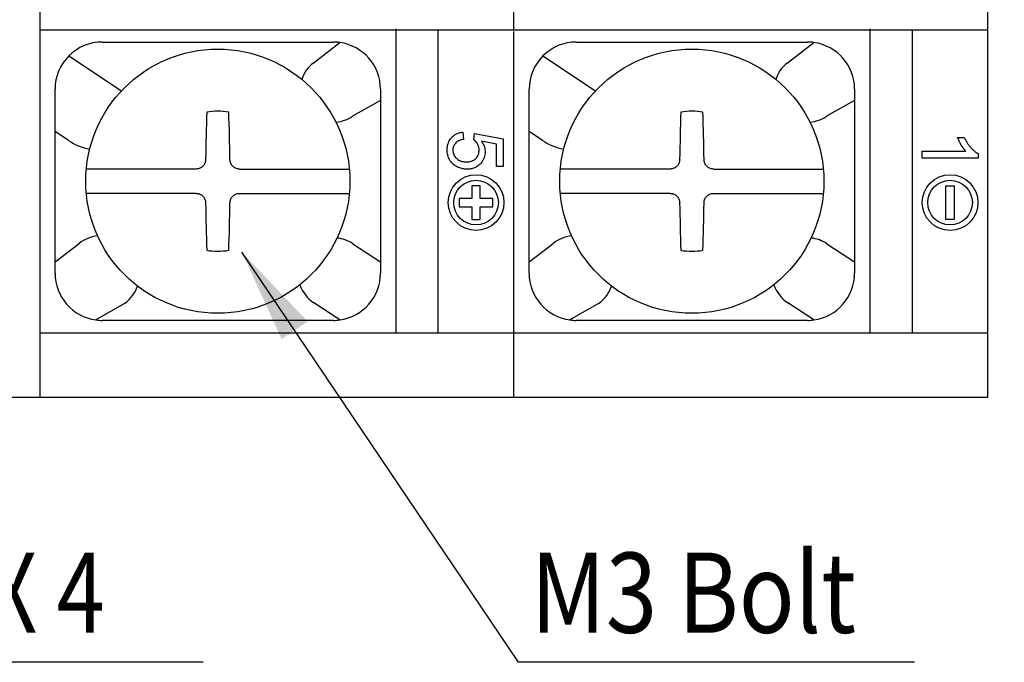
# Model space of a CAD drawing. Units: millimetres. Extents: x 3108 to 3521, y -1583 to -1296.
# Drawn here: x 3258 to 3279, y -1438 to -1424 of the extents above; entities that cross this region are included whole.
import ezdxf
from ezdxf.enums import TextEntityAlignment as Align

# ---------------------------------------------------------------- set-up
doc = ezdxf.new("R2010")
doc.units = ezdxf.units.MM
doc.styles.add('SEACAD_Arial', font='arial.ttf', dxfattribs={"width": 0.9})
doc.dimstyles.new('ISO-25', dxfattribs={"dimtxt": 2.5, "dimasz": 2.5, "dimexe": 1.25, "dimexo": 0.625, "dimtad": 1, "dimtxsty": 'Standard', "dimcen": 2.5, "dimadec": 0, "dimazin": 0, "dimtfac": 1, "dimtmove": 0, "dimatfit": 3, "dimfxl": 1, "dimarcsym": 0})

# ---------------------------------------------------------------- blocks, each defined once
blk = doc.blocks.new('SEANNOT_GROUP2')
at = {"color": 7, "linetype": 'Continuous'}
blk.add_lwpolyline([(3262.27, -1437.792), (3251.108, -1437.792), (3239.991, -1421.823)], dxfattribs=at)
blk = doc.blocks.new('SEANNOT_GROUP5')
at = {"linetype": 'Continuous'}
blk.add_hatch(color=7, dxfattribs=at).paths.add_polyline_path([(3264.486, -1430.571), (3263.091, -1429.099), (3263.933, -1430.944)])
at = {"color": 7, "linetype": 'Continuous'}
blk.add_lwpolyline([(3277.348, -1437.792), (3268.953, -1437.792), (3263.091, -1429.099)], dxfattribs=at)
blk = doc.blocks.new('DMBLK45')
at = {"linetype": 'Continuous'}
for points in [[(3292.3, -1402.173), (3291.633, -1402.173), (3291.967, -1404.173)], [(3292.3, -1430.173), (3291.967, -1428.173), (3291.633, -1430.173)]]:
    blk.add_hatch(color=7, dxfattribs=at).paths.add_polyline_path(points)
at = {"color": 7, "linetype": 'Continuous'}
for p, q in [((3291.967, -1432.173), (3291.967, -1400.173)), ((3287.855, -1404.173), (3292.817, -1404.173)), ((3279.755, -1428.173), (3292.817, -1428.173))]:
    blk.add_line(p, q, dxfattribs=at)
at = {"color": 7, "linetype": 'Continuous', "style": 'SEACAD_Arial'}
for s, p in [('(取付け穴)', (3289.842, -1419.458)), ('24', (3289.842, -1423.309))]:
    blk.add_text(s, height=1.7, rotation=90, dxfattribs=at).set_placement(p, align=Align.TOP_LEFT)
blk = doc.blocks.new('DMBLK46')
at = {"linetype": 'Continuous'}
for points in [[(3295.8, -1402.173), (3295.467, -1400.173), (3295.133, -1402.173)], [(3295.8, -1430.173), (3295.133, -1430.173), (3295.467, -1432.173)]]:
    blk.add_hatch(color=7, dxfattribs=at).paths.add_polyline_path(points)
at = {"color": 7, "linetype": 'Continuous'}
for p, q in [((3286.505, -1400.173), (3296.317, -1400.173)), ((3295.467, -1432.173), (3295.467, -1400.173)), ((3279.755, -1432.173), (3296.317, -1432.173))]:
    blk.add_line(p, q, dxfattribs=at)
at = {"color": 7, "linetype": 'Continuous', "style": 'SEACAD_Arial'}
blk.add_text('32', height=1.7, rotation=90, dxfattribs=at).set_placement((3293.342, -1417.503), align=Align.TOP_LEFT)

msp = doc.modelspace()

# ---------------------------------------------------------------- linework, layer by layer
at = {"color": 7, "linetype": 'Continuous'}
for p, q in [((3258.805, -1400.173), (3258.805, -1432.173)), ((3268.855, -1424.399), (3268.855, -1423.206)), ((3278.905, -1424.4), (3278.905, -1423.205)), ((3278.905, -1424.396), (3258.805, -1424.396)), ((3266.355, -1424.368), (3266.355, -1430.801)), ((3267.255, -1430.81), (3267.255, -1424.396)), ((3268.855, -1430.786), (3268.855, -1424.419)), ((3276.405, -1424.368), (3276.405, -1430.801)), ((3277.305, -1430.81), (3277.305, -1424.396)), ((3278.905, -1424.419), (3278.905, -1424.4)), ((3278.905, -1430.787), (3278.905, -1424.419)), ((3260.13, -1424.645), (3265.03, -1424.645)), ((3264.603, -1425.09), (3265.168, -1424.654)), ((3270.18, -1424.645), (3275.08, -1424.645)), ((3274.653, -1425.09), (3275.218, -1424.654)), ((3259.422, -1424.939), (3260.539, -1425.677)), ((3269.472, -1424.939), (3270.589, -1425.677)), ((3259.13, -1426.544), (3259.13, -1425.645)), ((3266.03, -1425.645), (3266.03, -1425.883)), ((3269.18, -1426.544), (3269.18, -1425.645)), ((3276.08, -1425.645), (3276.08, -1425.883)), ((3266.03, -1425.883), (3265.437, -1426.214)), ((3266.03, -1425.883), (3266.03, -1429.307)), ((3276.08, -1425.883), (3275.487, -1426.214)), ((3276.08, -1425.883), (3276.08, -1429.307)), ((3259.412, -1426.73), (3259.13, -1426.544)), ((3259.13, -1429.307), (3259.13, -1426.544)), ((3267.774, -1426.556), (3267.787, -1426.709)), ((3269.462, -1426.73), (3269.18, -1426.544)), ((3269.18, -1429.307), (3269.18, -1426.544)), ((3268.005, -1426.718), (3268.023, -1426.582)), ((3268.023, -1426.582), (3268.63, -1426.697)), ((3268.491, -1426.813), (3268.173, -1426.749)), ((3268.63, -1426.697), (3268.63, -1427.284)), ((3278.264, -1426.668), (3278.404, -1426.668)), ((3268.491, -1427.284), (3268.491, -1426.813)), ((3277.514, -1427.103), (3277.514, -1426.958)), ((3277.514, -1426.958), (3278.438, -1426.958)), ((3278.701, -1427.103), (3277.514, -1427.103)), ((3278.701, -1427.009), (3278.701, -1427.103)), ((3262.124, -1427.336), (3259.792, -1427.336)), ((3263.036, -1427.336), (3265.368, -1427.336)), ((3268.63, -1427.284), (3268.491, -1427.284)), ((3272.174, -1427.336), (3269.842, -1427.336)), ((3273.086, -1427.336), (3275.418, -1427.336)), ((3268.143, -1427.694), (3267.966, -1427.694)), ((3267.966, -1427.694), (3267.966, -1427.96)), ((3268.143, -1427.96), (3268.143, -1427.694)), ((3278.016, -1427.694), (3278.193, -1427.694)), ((3278.016, -1428.403), (3278.016, -1427.694)), ((3278.193, -1427.694), (3278.193, -1428.403)), ((3262.124, -1427.853), (3259.792, -1427.853)), ((3263.036, -1427.853), (3265.368, -1427.853)), ((3267.966, -1427.96), (3267.7, -1427.96)), ((3267.7, -1427.96), (3267.7, -1428.137)), ((3268.409, -1427.96), (3268.143, -1427.96)), ((3268.409, -1428.137), (3268.409, -1427.96)), ((3272.174, -1427.853), (3269.842, -1427.853)), ((3273.086, -1427.853), (3275.418, -1427.853)), ((3267.7, -1428.137), (3267.966, -1428.137)), ((3267.966, -1428.137), (3267.966, -1428.403)), ((3268.143, -1428.403), (3268.143, -1428.137)), ((3268.143, -1428.137), (3268.409, -1428.137)), ((3267.966, -1428.403), (3268.143, -1428.403)), ((3278.193, -1428.403), (3278.016, -1428.403)), ((3259.13, -1429.307), (3259.642, -1428.912)), ((3265.443, -1428.919), (3266.03, -1429.307)), ((3269.18, -1429.307), (3269.692, -1428.912)), ((3275.493, -1428.919), (3276.08, -1429.307)), ((3259.13, -1429.545), (3259.13, -1429.307)), ((3266.03, -1429.307), (3266.03, -1429.545)), ((3269.18, -1429.545), (3269.18, -1429.307)), ((3276.08, -1429.307), (3276.08, -1429.545)), ((3260.617, -1430.177), (3259.992, -1430.535)), ((3265.168, -1430.535), (3264.616, -1430.17)), ((3270.667, -1430.177), (3270.042, -1430.535)), ((3275.218, -1430.535), (3274.666, -1430.17)), ((3265.03, -1430.545), (3260.13, -1430.545)), ((3275.08, -1430.545), (3270.18, -1430.545)), ((3258.805, -1430.81), (3278.905, -1430.81)), ((3268.855, -1430.786), (3268.855, -1430.798)), ((3268.855, -1430.798), (3268.855, -1430.804)), ((3268.855, -1430.804), (3268.855, -1430.806)), ((3268.855, -1432.173), (3268.855, -1430.806)), ((3278.905, -1430.805), (3278.905, -1430.787)), ((3278.905, -1432.173), (3278.905, -1430.805)), ((3201.655, -1432.173), (3278.905, -1432.173))]:
    msp.add_line(p, q, dxfattribs=at)
for centre, radius in [((3262.58, -1427.595), 2.8), ((3272.63, -1427.595), 2.8), ((3268.055, -1428.048), 0.591), ((3268.055, -1428.048), 0.473), ((3278.105, -1428.048), 0.591), ((3278.105, -1428.048), 0.473)]:
    msp.add_circle(centre, radius, dxfattribs=at)
for centre, radius, start, end in [((3260.13, -1425.645), 1, 90, 135.0814), ((3265.03, -1425.645), 1, 82.0558, 90), ((3265.03, -1425.645), 1, 0, 82.0558), ((3270.18, -1425.645), 1, 90, 135.0814), ((3275.08, -1425.645), 1, 82.0558, 90), ((3275.08, -1425.645), 1, 0, 82.0558), ((3260.13, -1425.645), 1, 135.0814, 180), ((3265.03, -1425.645), 0.7, 127.6139, 162.568), ((3270.18, -1425.645), 1, 135.0814, 180), ((3275.08, -1425.645), 0.7, 127.6139, 162.568), ((3262.58, -1427.595), 1.483, 80.9605, 99.0395), ((3272.63, -1427.595), 1.483, 80.9605, 99.0395), ((3265.03, -1425.645), 0.7, 274.4638, 305.5396), ((3275.08, -1425.645), 0.7, 274.4638, 305.5396), ((3260.13, -1425.645), 1.301, 236.5346, 258.1574), ((3270.18, -1425.645), 1.301, 236.5346, 258.1574), ((3260.13, -1429.545), 0.799, 97.163, 127.6139), ((3265.03, -1429.545), 0.75, 56.5346, 84.0409), ((3270.18, -1429.545), 0.799, 97.163, 127.6139), ((3275.08, -1429.545), 0.75, 56.5346, 84.0409), ((3262.58, -1427.595), 1.483, 260.9605, 279.0395), ((3272.63, -1427.595), 1.483, 260.9605, 279.0395), ((3260.13, -1429.545), 1, 180, 262.0558), ((3265.03, -1429.545), 1, 277.9442, 0), ((3270.18, -1429.545), 1, 180, 262.0558), ((3275.08, -1429.545), 1, 277.9442, 0), ((3260.13, -1429.545), 0.799, 307.6139, 339.8732), ((3265.03, -1429.545), 0.75, 198.9259, 236.5346), ((3270.18, -1429.545), 0.799, 307.6139, 339.8732), ((3275.08, -1429.545), 0.75, 198.9259, 236.5346), ((3260.13, -1429.545), 1, 262.0558, 270), ((3265.03, -1429.545), 1, 270, 277.9442), ((3270.18, -1429.545), 1, 262.0558, 270), ((3275.08, -1429.545), 1, 270, 277.9442)]:
    msp.add_arc(centre, radius, start, end, dxfattribs=at)
for centre, major_axis, start_param, end_param in [((3262.752, -1427.596), (0.039, 4.997), 1.273815, 1.479878), ((3262.408, -1427.596), (0.039, -4.997), -4.62147, -4.415408), ((3272.802, -1427.596), (0.039, 4.997), 1.273815, 1.479878), ((3272.458, -1427.596), (0.039, -4.997), -4.62147, -4.415408), ((3262.752, -1427.593), (-0.039, 4.997), -4.62147, -4.415407), ((3262.408, -1427.593), (-0.039, -4.997), 1.273815, 1.479878), ((3272.802, -1427.593), (-0.039, 4.997), -4.62147, -4.415407), ((3272.458, -1427.593), (-0.039, -4.997), 1.273815, 1.479878)]:
    msp.add_ellipse(centre, major_axis=major_axis, ratio=0.087156, start_param=start_param, end_param=end_param, dxfattribs=at)
for points, knots in [([(3267.534, -1426.673), (3267.549, -1426.656), (3267.566, -1426.64), (3267.602, -1426.613), (3267.622, -1426.601), (3267.652, -1426.586), (3267.663, -1426.582), (3267.684, -1426.574), (3267.695, -1426.571), (3267.728, -1426.562), (3267.751, -1426.559), (3267.774, -1426.556)], [0, 0, 0, 0, 0.25, 0.25, 0.5, 0.5, 0.625, 0.625, 0.75, 0.75, 1, 1, 1, 1]), ([(3268.173, -1426.749), (3268.194, -1426.78), (3268.212, -1426.812), (3268.231, -1426.864), (3268.237, -1426.882), (3268.244, -1426.918), (3268.246, -1426.936), (3268.248, -1426.973), (3268.248, -1426.991), (3268.244, -1427.028), (3268.238, -1427.065), (3268.227, -1427.1), (3268.216, -1427.125), (3268.212, -1427.134), (3268.204, -1427.15), (3268.19, -1427.174), (3268.174, -1427.197), (3268.15, -1427.225), (3268.136, -1427.238), (3268.109, -1427.262), (3268.087, -1427.279), (3268.063, -1427.293), (3268.046, -1427.301), (3268.038, -1427.305), (3268.012, -1427.316), (3267.995, -1427.322), (3267.968, -1427.329), (3267.959, -1427.331), (3267.941, -1427.334), (3267.931, -1427.336), (3267.904, -1427.339), (3267.885, -1427.34), (3267.849, -1427.34), (3267.83, -1427.339), (3267.803, -1427.336), (3267.794, -1427.335), (3267.776, -1427.332), (3267.766, -1427.331), (3267.739, -1427.324), (3267.704, -1427.314), (3267.662, -1427.295), (3267.638, -1427.282), (3267.623, -1427.272), (3267.615, -1427.267), (3267.577, -1427.24), (3267.55, -1427.215), (3267.521, -1427.179), (3267.515, -1427.172), (3267.504, -1427.157), (3267.49, -1427.133), (3267.474, -1427.1), (3267.465, -1427.074), (3267.459, -1427.056), (3267.457, -1427.047), (3267.451, -1427.02), (3267.448, -1427.002), (3267.444, -1426.965), (3267.444, -1426.947), (3267.444, -1426.919), (3267.444, -1426.91), (3267.445, -1426.892), (3267.446, -1426.882), (3267.452, -1426.836), (3267.461, -1426.801), (3267.483, -1426.749), (3267.491, -1426.733), (3267.511, -1426.702), (3267.522, -1426.687), (3267.534, -1426.673)], [0, 0, 0, 0, 0.0625, 0.0625, 0.09375, 0.09375, 0.125, 0.125, 0.15625, 0.15625, 0.1875, 0.21875, 0.21875, 0.234375, 0.234375, 0.25, 0.28125, 0.28125, 0.3125, 0.3125, 0.34375, 0.359375, 0.359375, 0.375, 0.375, 0.40625, 0.40625, 0.421875, 0.421875, 0.4375, 0.4375, 0.46875, 0.46875, 0.5, 0.5, 0.515625, 0.515625, 0.53125, 0.53125, 0.5625, 0.59375, 0.609375, 0.609375, 0.625, 0.625, 0.6875, 0.6875, 0.703125, 0.703125, 0.71875, 0.75, 0.765625, 0.765625, 0.78125, 0.78125, 0.8125, 0.8125, 0.84375, 0.84375, 0.859375, 0.859375, 0.875, 0.875, 0.9375, 0.9375, 0.96875, 0.96875, 1, 1, 1, 1]), ([(3267.787, -1426.709), (3267.757, -1426.713), (3267.727, -1426.721), (3267.693, -1426.735), (3267.686, -1426.738), (3267.672, -1426.745), (3267.659, -1426.753), (3267.647, -1426.762), (3267.635, -1426.771), (3267.63, -1426.776), (3267.614, -1426.793), (3267.604, -1426.805), (3267.592, -1426.824), (3267.588, -1426.83), (3267.582, -1426.844), (3267.579, -1426.851), (3267.571, -1426.872), (3267.568, -1426.887), (3267.564, -1426.909), (3267.564, -1426.917), (3267.563, -1426.932), (3267.563, -1426.94), (3267.564, -1426.955), (3267.564, -1426.962), (3267.566, -1426.977), (3267.568, -1426.985), (3267.573, -1427.007), (3267.58, -1427.028), (3267.59, -1427.048), (3267.598, -1427.061), (3267.602, -1427.068), (3267.616, -1427.086), (3267.625, -1427.097), (3267.642, -1427.113), (3267.647, -1427.118), (3267.659, -1427.128), (3267.677, -1427.141), (3267.697, -1427.152), (3267.718, -1427.162), (3267.725, -1427.165), (3267.739, -1427.17), (3267.761, -1427.176), (3267.783, -1427.181), (3267.813, -1427.184), (3267.828, -1427.185), (3267.858, -1427.186), (3267.873, -1427.186), (3267.903, -1427.183), (3267.918, -1427.181), (3267.947, -1427.174), (3267.962, -1427.169), (3267.983, -1427.161), (3267.989, -1427.157), (3268.003, -1427.15), (3268.009, -1427.146), (3268.028, -1427.134), (3268.04, -1427.124), (3268.056, -1427.108), (3268.061, -1427.103), (3268.07, -1427.091), (3268.075, -1427.085), (3268.088, -1427.066), (3268.095, -1427.053), (3268.103, -1427.032), (3268.106, -1427.025), (3268.11, -1427.01), (3268.112, -1427.003), (3268.116, -1426.981), (3268.118, -1426.966), (3268.12, -1426.936), (3268.119, -1426.92), (3268.117, -1426.89), (3268.114, -1426.876), (3268.108, -1426.854), (3268.106, -1426.847), (3268.1, -1426.833), (3268.097, -1426.826), (3268.09, -1426.812), (3268.087, -1426.806), (3268.079, -1426.793), (3268.075, -1426.787), (3268.061, -1426.768), (3268.051, -1426.757), (3268.03, -1426.736), (3268.018, -1426.727), (3268.005, -1426.718)], [0, 0, 0, 0, 0.0625, 0.0625, 0.078125, 0.078125, 0.09375, 0.109375, 0.109375, 0.125, 0.125, 0.15625, 0.15625, 0.171875, 0.171875, 0.1875, 0.1875, 0.21875, 0.21875, 0.234375, 0.234375, 0.25, 0.25, 0.265625, 0.265625, 0.28125, 0.28125, 0.3125, 0.328125, 0.328125, 0.34375, 0.34375, 0.375, 0.375, 0.390625, 0.390625, 0.40625, 0.4375, 0.4375, 0.453125, 0.453125, 0.46875, 0.5, 0.5, 0.53125, 0.53125, 0.5625, 0.5625, 0.59375, 0.59375, 0.625, 0.625, 0.640625, 0.640625, 0.65625, 0.65625, 0.6875, 0.6875, 0.703125, 0.703125, 0.71875, 0.71875, 0.75, 0.75, 0.765625, 0.765625, 0.78125, 0.78125, 0.8125, 0.8125, 0.84375, 0.84375, 0.875, 0.875, 0.890625, 0.890625, 0.90625, 0.90625, 0.921875, 0.921875, 0.9375, 0.9375, 0.96875, 0.96875, 1, 1, 1, 1]), ([(3278.438, -1426.958), (3278.419, -1426.937), (3278.401, -1426.915), (3278.368, -1426.869), (3278.353, -1426.845), (3278.324, -1426.796), (3278.311, -1426.771), (3278.285, -1426.72), (3278.274, -1426.694), (3278.264, -1426.668)], [0, 0, 0, 0, 0.25, 0.25, 0.5, 0.5, 0.75, 0.75, 1, 1, 1, 1]), ([(3278.404, -1426.668), (3278.42, -1426.703), (3278.439, -1426.736), (3278.469, -1426.785), (3278.48, -1426.801), (3278.502, -1426.832), (3278.514, -1426.847), (3278.539, -1426.877), (3278.551, -1426.891), (3278.578, -1426.919), (3278.592, -1426.932), (3278.621, -1426.957), (3278.636, -1426.969), (3278.667, -1426.991), (3278.683, -1427.001), (3278.701, -1427.009)], [0, 0, 0, 0, 0.25, 0.25, 0.375, 0.375, 0.5, 0.5, 0.625, 0.625, 0.75, 0.75, 0.875, 0.875, 1, 1, 1, 1]), ([(3262.322, -1427.139), (3262.321, -1427.152), (3262.32, -1427.165), (3262.316, -1427.183), (3262.314, -1427.19), (3262.311, -1427.202), (3262.308, -1427.208), (3262.301, -1427.226), (3262.295, -1427.237), (3262.28, -1427.258), (3262.272, -1427.269), (3262.254, -1427.287), (3262.244, -1427.295), (3262.228, -1427.306), (3262.222, -1427.309), (3262.211, -1427.315), (3262.205, -1427.318), (3262.188, -1427.326), (3262.175, -1427.329), (3262.15, -1427.335), (3262.137, -1427.336), (3262.124, -1427.336)], [0, 0, 0, 0, 0.125, 0.125, 0.1875, 0.1875, 0.25, 0.25, 0.375, 0.375, 0.5, 0.5, 0.625, 0.625, 0.6875, 0.6875, 0.75, 0.75, 0.875, 0.875, 1, 1, 1, 1]), ([(3263.036, -1427.336), (3263.023, -1427.336), (3263.01, -1427.335), (3262.991, -1427.331), (3262.985, -1427.329), (3262.973, -1427.325), (3262.967, -1427.323), (3262.949, -1427.316), (3262.937, -1427.309), (3262.916, -1427.295), (3262.906, -1427.287), (3262.888, -1427.269), (3262.88, -1427.259), (3262.869, -1427.243), (3262.865, -1427.237), (3262.859, -1427.226), (3262.856, -1427.22), (3262.849, -1427.202), (3262.845, -1427.19), (3262.84, -1427.165), (3262.838, -1427.152), (3262.838, -1427.139)], [0, 0, 0, 0, 0.125, 0.125, 0.1875, 0.1875, 0.25, 0.25, 0.375, 0.375, 0.5, 0.5, 0.625, 0.625, 0.6875, 0.6875, 0.75, 0.75, 0.875, 0.875, 1, 1, 1, 1]), ([(3272.372, -1427.139), (3272.371, -1427.152), (3272.37, -1427.165), (3272.366, -1427.183), (3272.364, -1427.19), (3272.361, -1427.202), (3272.358, -1427.208), (3272.351, -1427.226), (3272.345, -1427.237), (3272.33, -1427.258), (3272.322, -1427.269), (3272.304, -1427.287), (3272.294, -1427.295), (3272.278, -1427.306), (3272.272, -1427.309), (3272.261, -1427.315), (3272.255, -1427.318), (3272.238, -1427.326), (3272.225, -1427.329), (3272.2, -1427.335), (3272.187, -1427.336), (3272.174, -1427.336)], [0, 0, 0, 0, 0.125, 0.125, 0.1875, 0.1875, 0.25, 0.25, 0.375, 0.375, 0.5, 0.5, 0.625, 0.625, 0.6875, 0.6875, 0.75, 0.75, 0.875, 0.875, 1, 1, 1, 1]), ([(3273.086, -1427.336), (3273.073, -1427.336), (3273.06, -1427.335), (3273.041, -1427.331), (3273.035, -1427.329), (3273.023, -1427.325), (3273.017, -1427.323), (3272.999, -1427.316), (3272.987, -1427.309), (3272.966, -1427.295), (3272.956, -1427.287), (3272.938, -1427.269), (3272.93, -1427.259), (3272.919, -1427.243), (3272.915, -1427.237), (3272.909, -1427.226), (3272.906, -1427.22), (3272.899, -1427.202), (3272.895, -1427.19), (3272.89, -1427.165), (3272.888, -1427.152), (3272.888, -1427.139)], [0, 0, 0, 0, 0.125, 0.125, 0.1875, 0.1875, 0.25, 0.25, 0.375, 0.375, 0.5, 0.5, 0.625, 0.625, 0.6875, 0.6875, 0.75, 0.75, 0.875, 0.875, 1, 1, 1, 1]), ([(3262.124, -1427.853), (3262.137, -1427.853), (3262.15, -1427.854), (3262.169, -1427.858), (3262.175, -1427.86), (3262.187, -1427.864), (3262.193, -1427.866), (3262.211, -1427.874), (3262.222, -1427.88), (3262.244, -1427.894), (3262.254, -1427.902), (3262.272, -1427.921), (3262.28, -1427.93), (3262.291, -1427.947), (3262.294, -1427.952), (3262.3, -1427.963), (3262.303, -1427.969), (3262.311, -1427.987), (3262.315, -1427.999), (3262.32, -1428.025), (3262.321, -1428.037), (3262.322, -1428.05)], [0, 0, 0, 0, 0.125, 0.125, 0.1875, 0.1875, 0.25, 0.25, 0.375, 0.375, 0.5, 0.5, 0.625, 0.625, 0.6875, 0.6875, 0.75, 0.75, 0.875, 0.875, 1, 1, 1, 1]), ([(3262.838, -1428.05), (3262.838, -1428.037), (3262.84, -1428.025), (3262.844, -1428.006), (3262.845, -1428), (3262.849, -1427.987), (3262.851, -1427.981), (3262.859, -1427.963), (3262.865, -1427.952), (3262.879, -1427.931), (3262.888, -1427.921), (3262.906, -1427.903), (3262.916, -1427.894), (3262.932, -1427.884), (3262.937, -1427.88), (3262.949, -1427.874), (3262.955, -1427.871), (3262.972, -1427.864), (3262.984, -1427.86), (3263.01, -1427.854), (3263.023, -1427.853), (3263.036, -1427.853)], [0, 0, 0, 0, 0.125, 0.125, 0.1875, 0.1875, 0.25, 0.25, 0.375, 0.375, 0.5, 0.5, 0.625, 0.625, 0.6875, 0.6875, 0.75, 0.75, 0.875, 0.875, 1, 1, 1, 1]), ([(3272.174, -1427.853), (3272.187, -1427.853), (3272.2, -1427.854), (3272.219, -1427.858), (3272.225, -1427.86), (3272.237, -1427.864), (3272.243, -1427.866), (3272.261, -1427.874), (3272.272, -1427.88), (3272.294, -1427.894), (3272.304, -1427.902), (3272.322, -1427.921), (3272.33, -1427.93), (3272.341, -1427.947), (3272.344, -1427.952), (3272.35, -1427.963), (3272.353, -1427.969), (3272.361, -1427.987), (3272.365, -1427.999), (3272.37, -1428.025), (3272.371, -1428.037), (3272.372, -1428.05)], [0, 0, 0, 0, 0.125, 0.125, 0.1875, 0.1875, 0.25, 0.25, 0.375, 0.375, 0.5, 0.5, 0.625, 0.625, 0.6875, 0.6875, 0.75, 0.75, 0.875, 0.875, 1, 1, 1, 1]), ([(3272.888, -1428.05), (3272.888, -1428.037), (3272.89, -1428.025), (3272.894, -1428.006), (3272.895, -1428), (3272.899, -1427.987), (3272.901, -1427.981), (3272.909, -1427.963), (3272.915, -1427.952), (3272.929, -1427.931), (3272.938, -1427.921), (3272.956, -1427.903), (3272.966, -1427.894), (3272.982, -1427.884), (3272.987, -1427.88), (3272.999, -1427.874), (3273.005, -1427.871), (3273.022, -1427.864), (3273.034, -1427.86), (3273.06, -1427.854), (3273.073, -1427.853), (3273.086, -1427.853)], [0, 0, 0, 0, 0.125, 0.125, 0.1875, 0.1875, 0.25, 0.25, 0.375, 0.375, 0.5, 0.5, 0.625, 0.625, 0.6875, 0.6875, 0.75, 0.75, 0.875, 0.875, 1, 1, 1, 1])]:
    msp.add_open_spline(points, degree=3, knots=knots, dxfattribs=at)

# ---------------------------------------------------------------- block references
for name in ['SEANNOT_GROUP2', 'SEANNOT_GROUP5']:
    msp.add_blockref(name, (0, 0))

# ---------------------------------------------------------------- texts
at = {"char_height": 1.7, "attachment_point": 7, "style": 'SEACAD_Arial'}
for s, insert, width in [('{\\fArial|b0||i0||c0|p34;\\C7;\\H1.7;\\W0.846;M3 Bolt}', (3269.213, -1437.167), 7.05871), ('{\\fArial|b0||i0||c0|p34;\\C7;\\H1.7;\\W0.792; }{\\fArial|b0||i0||c0|p34;\\C7;\\H1.7;\\W0.792;リレー X 4}', (3251.367, -1437.167), 9.12827)]:
    msp.add_mtext(s, dxfattribs=dict(at, insert=insert, width=width))

# ---------------------------------------------------------------- dimensions: what is measured, and where the dimension line sits
at = {"color": 7, "linetype": 'Continuous'}
for base, p1, p2, text, picture, middle in [((3291.967, -1404.173), (3278.905, -1428.173), (3287.005, -1404.173), '\\A1;<> (取付け穴)', 'DMBLK45', (3291.967, -1416.173)), ((3295.467, -1400.173), (3278.905, -1432.173), (3285.655, -1400.173), '\\A1;<>', 'DMBLK46', (3295.467, -1416.173))]:
    dim = msp.add_linear_dim(base=base, p1=p1, p2=p2, angle=90, text=text, dimstyle='ISO-25', override={"dimtxt": 1.7, "dimasz": 2, "dimexe": 0.85, "dimexo": 0.85, "dimgap": 0.425, "dimdsep": 46, "dimsah": 1, "dimcen": 0.85}, dxfattribs=at)
    dim.commit()
    dim.dimension.update_dxf_attribs({"geometry": picture, "text_midpoint": middle, "dimtype": 160})

doc.saveas('drawing.dxf')
